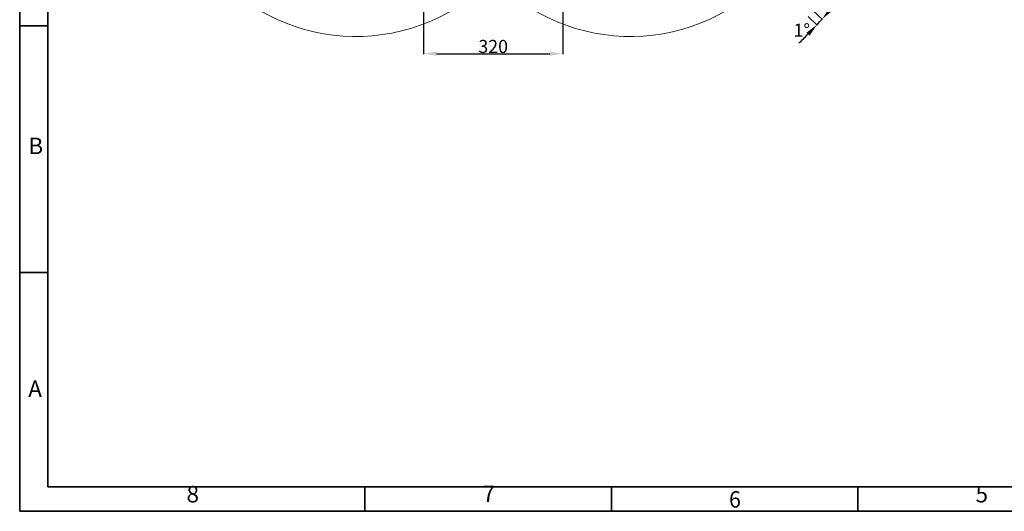
# Model space of a CAD drawing. Units: inches. Extents: x 359 to 8567, y 103 to 3470.
# Drawn here: x 359 to 2621, y 103 to 1232 of the extents above; entities that cross this region are included whole.
import ezdxf

# ---------------------------------------------------------------- set-up
doc = ezdxf.new("R2010")
doc.units = ezdxf.units.IN
doc.header["$MEASUREMENT"] = 0
doc.layers.add('PDF_Geomertry', color=7, linetype='Continuous')
doc.layers.add('PDF_Text', color=7, linetype='Continuous')
doc.styles.add('宋体', font='txt')
doc.dimstyles.new('副本 (2) (3) ISO-25', dxfattribs={"dimtxt": 5, "dimasz": 2.4, "dimexe": 1, "dimexo": 0, "dimgap": 1.524, "dimtad": 1, "dimtoh": 1, "dimdec": 1, "dimlfac": 4, "dimdsep": 46, "dimtxsty": 'Standard', "dimcen": 2.5, "dimazin": 2, "dimtfac": 1, "dimtdec": 3, "dimtmove": 0, "dimatfit": 3, "dimfxl": 1, "dimtzin": 0, "dimarcsym": 0})

# ---------------------------------------------------------------- blocks, each defined once
blk = doc.blocks.new('*D34')
at = {"color": 0, "lineweight": -2}
for p, q in [((2182.3, 1252.6), (2203.7, 1233.2)), ((2170.6, 1239.9), (2191.7, 1220.1))]:
    blk.add_line(p, q, dxfattribs=at)
for start, end in [(319.6891, 321.3781), (317, 318), (313.6219, 315.3109)]:
    blk.add_arc((1446.7, 1914.9), 1017.7, start, end, dxfattribs=at)
at = {"color": 0}
for points in [[(2219, 1259.8), (2226.5, 1253.2), (2203, 1233.9)], [(2173.8, 1195.7), (2166.6, 1202.6), (2191, 1220.8)]]:
    blk.add_solid(points, dxfattribs=at)
at = {"layer": 'Defpoints', "color": 0}
for p in [(2031.6, 1369.5), (2041.1, 1379.7), (2182.3, 1252.6), (2170.6, 1239.9), (2199, 1229.5)]:
    blk.add_point(p, dxfattribs=at)
at = {"color": 0, "insert": (2156, 1208.3), "char_height": 5, "attachment_point": 5}
blk.add_mtext('\\H6x;1%%d', dxfattribs=at)
blk = doc.blocks.new('*D39')
at = {"color": 0, "lineweight": -2}
for p, q in [((1286.7, 1614.9), (1286.7, 1153.3)), ((1606.7, 1614.9), (1606.7, 1153.3)), ((1316.7, 1154.3), (1576.7, 1154.3))]:
    blk.add_line(p, q, dxfattribs=at)
at = {"color": 0}
for points in [[(1316.7, 1159.3), (1316.7, 1149.3), (1286.7, 1154.3)], [(1576.7, 1149.3), (1576.7, 1159.3), (1606.7, 1154.3)]]:
    blk.add_solid(points, dxfattribs=at)
at = {"layer": 'Defpoints', "color": 0}
for p in [(1286.7, 1614.9), (1606.7, 1614.9), (1606.7, 1154.3)]:
    blk.add_point(p, dxfattribs=at)
at = {"color": 0, "insert": (1446.7, 1170.9), "char_height": 5, "attachment_point": 5}
blk.add_mtext('\\H6x;320', dxfattribs=at)

msp = doc.modelspace()

# ---------------------------------------------------------------- linework, layer by layer
at = {"color": 7, "linetype": 'Continuous', "lineweight": 18}
for centre, start, end in [((1131.2917, 1630.877), 222, 316.1915115), ((1762.1235, 1630.877), 223.8084885, 318)]:
    msp.add_arc(centre, 437.0714, start, end, dxfattribs=at)
at = {"layer": 'PDF_Geomertry', "lineweight": 35}
msp.add_lwpolyline([(358.5385, 102.7922), (5118.3383, 102.7922), (5118.3383, 1784.6123), (5118.3383, 3466.4326), (358.5385, 3466.4326)], close=True, dxfattribs=at)
for points in [[(422.9197, 159.1325), (5061.5649, 159.1325), (5061.5649, 3410.092), (422.9197, 3410.092), (422.9197, 159.1325)], [(422.9197, 1218.4116), (358.5385, 1218.4116)], [(422.9197, 651.8112), (358.5385, 651.8112)], [(1151.7719, 102.7922), (1151.7719, 159.1325)], [(1718.31, 102.7922), (1718.31, 159.1325)], [(2284.8481, 102.7922), (2284.8481, 159.1325)]]:
    msp.add_lwpolyline(points, dxfattribs=at)

# ---------------------------------------------------------------- texts
at = {"layer": 'PDF_Text', "attachment_point": 7, "style": '宋体'}
for s, insert, char_height in [('B', (378.6271, 911.6013), 37.859), ('A', (378.2254, 353.7688), 37.859), ('8', (741.9833, 111.3521), 37.859), ('7', (1422.0045, 111.9936), 37.859), ('5', (2555.3728, 111.3521), 37.859), ('{\\W0.950413;6}', (1988.7147, 111.3521), 37.858969)]:
    msp.add_mtext(s, dxfattribs=dict(at, insert=insert, char_height=char_height))

# ---------------------------------------------------------------- dimensions: what is measured, and where the dimension line sits
dim = msp.add_linear_dim(base=(1606.7086, 1154.3325), p1=(1286.7066, 1614.8769), p2=(1606.7086, 1614.8769), text='\\H6x;320', dimstyle='副本 (2) (3) ISO-25', override={"dimasz": 30, "dimtxsty": 'Standard'})
dim.commit()
dim.dimension.update_dxf_attribs({"geometry": '*D39', "text_midpoint": (1446.7076, 1170.8565)})
dim = msp.add_angular_dim_2l(base=(2199.0208, 1229.5259), line1=((2031.5975, 1369.4601), (2170.583, 1239.854)), line2=((2041.1297, 1379.6587), (2182.2536, 1252.5901)), text='\\H6x;<>', dimstyle='副本 (2) (3) ISO-25', override={"dimasz": 30, "dimtxsty": 'Standard'})
dim.commit()
dim.dimension.update_dxf_attribs({"geometry": '*D34', "text_midpoint": (2167.6774, 1196.6266), "dimtype": 162})

doc.saveas('drawing.dxf')
